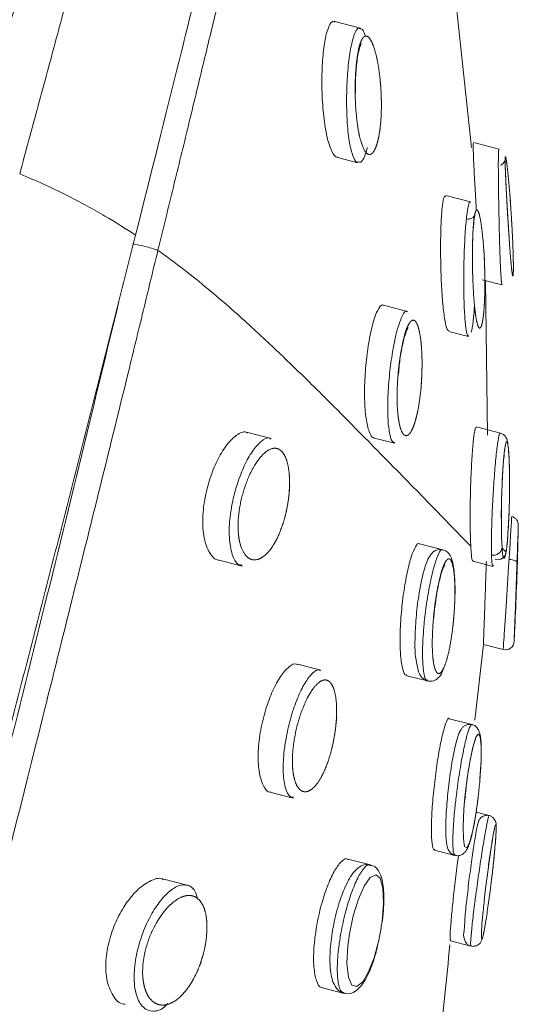
# Model space of a CAD drawing. Units: millimetres. Extents: x 35 to 1124, y 37 to 1469.
# Drawn here: x 920 to 932, y 1432 to 1455 of the extents above; entities that cross this region are included whole.
import ezdxf

# ---------------------------------------------------------------- set-up
doc = ezdxf.new("R2010")
doc.units = ezdxf.units.MM

msp = doc.modelspace()

# ---------------------------------------------------------------- linework, layer by layer
at = {"color": 7, "linetype": 'Continuous', "lineweight": 15}
for p, q in [((930.473, 1451.905), (930.027, 1456.064)), ((927.918, 1454.643), (927.331, 1454.793)), ((931.1, 1451.867), (930.524, 1452.014)), ((931.102, 1451.867), (931.1, 1451.867)), ((927.393, 1451.672), (927.859, 1451.553)), ((930.447, 1450.652), (929.881, 1450.797)), ((930.717, 1448.859), (931.165, 1448.745)), ((930.84, 1445.294), (930.794, 1448.84)), ((931.165, 1448.745), (931.166, 1448.745)), ((931.166, 1448.749), (931.169, 1448.758)), ((928.997, 1448.137), (928.451, 1448.277)), ((929.947, 1447.674), (930.401, 1447.559)), ((925.864, 1445.218), (925.332, 1445.354)), ((931.133, 1445.341), (930.584, 1445.481)), ((928.233, 1445.227), (928.705, 1445.106)), ((931.392, 1443.404), (931.393, 1443.406)), ((929.811, 1442.66), (929.277, 1442.797)), ((924.671, 1442.417), (925.197, 1442.283)), ((930.504, 1442.396), (930.961, 1442.279)), ((930.974, 1442.294), (930.966, 1442.298)), ((930.547, 1438.744), (930.742, 1440.486)), ((930.742, 1440.486), (931.195, 1440.37)), ((927.003, 1439.895), (926.479, 1440.029)), ((928.985, 1439.766), (929.457, 1439.645)), ((930.483, 1438.643), (929.957, 1438.777)), ((925.863, 1437.081), (926.373, 1436.95)), ((930.878, 1436.553), (930.575, 1436.63)), ((929.62, 1435.758), (930.089, 1435.638)), ((928.145, 1435.419), (927.628, 1435.551)), ((923.933, 1434.954), (923.399, 1435.09)), ((929.987, 1433.675), (930.455, 1433.555)), ((929.987, 1433.675), (929.987, 1433.675)), ((930.455, 1433.555), (930.455, 1433.555)), ((927.045, 1432.595), (927.542, 1432.468))]:
    msp.add_line(p, q, dxfattribs=at)
at = {"color": 8, "linetype": 'Continuous', "lineweight": 0, "flags": 128}
for points in [[(931.539, 1443.065), (931.539, 1443.045), (931.529, 1442.753), (931.516, 1442.364), (931.516, 1442.364), (931.516, 1442.364)], [(930.664, 1437.408), (930.688, 1437.821), (930.688, 1437.822), (930.689, 1438.151), (930.667, 1438.36), (930.627, 1438.43), (930.571, 1438.357), (930.506, 1438.148), (930.437, 1437.823), (930.372, 1437.416), (930.32, 1436.977), (930.295, 1436.694), (930.276, 1436.302), (930.282, 1436.007), (930.312, 1435.84), (930.36, 1435.814), (930.422, 1435.93), (930.491, 1436.177), (930.56, 1436.532), (930.62, 1436.959), (930.631, 1437.054), (930.631, 1437.054)], [(928.413, 1434.121), (928.446, 1434.532), (928.446, 1434.539), (928.431, 1434.886), (928.37, 1435.112), (928.269, 1435.193), (928.144, 1435.127), (928.007, 1434.931), (927.873, 1434.63), (927.754, 1434.252), (927.664, 1433.838), (927.626, 1433.562), (927.606, 1433.16), (927.641, 1432.844), (927.723, 1432.66), (927.838, 1432.625), (927.971, 1432.731), (928.106, 1432.96), (928.232, 1433.288), (928.338, 1433.687), (928.363, 1433.809), (928.363, 1433.809)]]:
    msp.add_lwpolyline(points, dxfattribs=at)
at = {"color": 7, "linetype": 'Continuous', "lineweight": 15, "flags": 128}
msp.add_lwpolyline([(931.16, 1442.958), (931.172, 1442.698), (931.172, 1442.698), (931.172, 1442.698)], dxfattribs=at)
at = {"color": 7, "linetype": 'Continuous', "lineweight": 15}
for centre, start, end in [((931.344, 1443.231), 358.1149, 74.4861), ((931.248, 1440.564), 254.5502, 357.7178)]:
    msp.add_arc(centre, 0.201, start, end, dxfattribs=at)
for points, knots in [([(886.978, 1223.777), (886.941, 1234.154), (886.904, 1244.531), (886.829, 1265.285), (886.793, 1275.662), (886.738, 1291.228), (886.719, 1296.417), (886.681, 1304.199), (886.666, 1306.794), (886.645, 1311.982), (886.638, 1314.575), (886.67, 1319.757), (886.709, 1322.345), (886.867, 1327.512), (886.984, 1330.091), (887.467, 1337.812), (887.961, 1342.938), (889.024, 1350.59), (889.432, 1353.134), (890.351, 1358.21), (890.861, 1360.742), (891.95, 1365.798), (892.527, 1368.322), (893.705, 1373.368), (894.306, 1375.889), (895.509, 1380.931), (896.112, 1383.452), (897.315, 1388.495), (897.915, 1391.016), (899.716, 1398.581), (900.921, 1403.622), (903.361, 1413.697), (904.59, 1418.732), (907.122, 1428.779), (908.424, 1433.792), (911.254, 1443.752), (912.787, 1448.698), (915.429, 1456.015), (916.367, 1458.437), (918.375, 1463.242), (919.446, 1465.625), (920.589, 1467.987)], [0, 0, 0, 0, 0.125, 0.125, 0.25, 0.25, 0.3125, 0.3125, 0.34375, 0.34375, 0.375, 0.375, 0.40625, 0.40625, 0.4375, 0.4375, 0.5, 0.5, 0.53125, 0.53125, 0.5625, 0.5625, 0.59375, 0.59375, 0.625, 0.625, 0.65625, 0.65625, 0.6875, 0.6875, 0.75, 0.75, 0.8125, 0.8125, 0.875, 0.875, 0.9375, 0.9375, 0.96875, 0.96875, 1, 1, 1, 1]), ([(922.752, 1449.89), (923.094, 1451.252), (923.607, 1453.292), (924.217, 1455.789), (924.617, 1457.469), (924.948, 1458.903), (925.274, 1460.361), (925.56, 1461.691), (925.895, 1463.216), (926.181, 1464.526), (926.474, 1465.829), (926.514, 1466.006), (926.537, 1466.109)], [0, 0, 0, 0, 0.086595, 0.129689, 0.174026, 0.216002, 0.259024, 0.332982, 0.408706, 0.582147, 0.756842, 1, 1, 1, 1]), ([(924.034, 1466.001), (923.981, 1465.8), (923.868, 1465.372), (923.65, 1464.55), (923.356, 1463.445), (922.958, 1461.951), (922.512, 1460.28), (922.08, 1458.671), (921.723, 1457.343), (921.337, 1455.912), (920.931, 1454.409), (920.514, 1452.866), (920.231, 1451.821), (920.088, 1451.297)], [0.7591258, 0.7591258, 0.7591258, 0.7591258, 0.7892351, 0.8193444, 0.8494536, 0.8795629, 0.9096722, 0.9247268, 0.9397815, 0.9548361, 0.9698907, 0.9849454, 1, 1, 1, 1]), ([(927.395, 1451.681), (927.389, 1451.68), (927.344, 1451.666), (927.259, 1451.8), (927.154, 1452.09), (927.075, 1452.542), (927.032, 1453.084), (927.029, 1453.646), (927.064, 1454.144), (927.128, 1454.526), (927.214, 1454.742), (927.285, 1454.824), (927.325, 1454.789), (927.329, 1454.785)], [0, 0, 0, 0, 0.014733, 0.119684, 0.230789, 0.346533, 0.463477, 0.577722, 0.686626, 0.789751, 0.888913, 0.987419, 1, 1, 1, 1]), ([(927.914, 1454.628), (927.936, 1454.625), (927.977, 1454.618), (928.014, 1454.513), (928.032, 1454.461)], [0, 0, 0, 0, 0.516402, 1, 1, 1, 1]), ([(928.401, 1452.784), (928.396, 1453.141), (928.385, 1453.315), (928.35, 1453.652), (928.326, 1453.806), (928.267, 1454.079), (928.234, 1454.195), (928.161, 1454.369), (928.122, 1454.428), (928.045, 1454.475), (928.007, 1454.463), (927.954, 1454.391), (927.937, 1454.357), (927.906, 1454.274), (927.892, 1454.225), (927.852, 1454.052), (927.831, 1453.909), (927.81, 1453.669), (927.805, 1453.587), (927.798, 1453.415), (927.796, 1453.326), (927.796, 1453.062), (927.803, 1452.883), (927.831, 1452.548), (927.851, 1452.392), (927.928, 1451.985), (928.004, 1451.798), (928.105, 1451.741), (928.126, 1451.738), (928.166, 1451.75), (928.187, 1451.765), (928.245, 1451.836), (928.282, 1451.921), (928.327, 1452.091), (928.34, 1452.156), (928.363, 1452.296), (928.373, 1452.371), (928.395, 1452.611), (928.401, 1452.784), (928.396, 1453.141)], [-0.0625, -0.0625, 0, 0, 0.0625, 0.0625, 0.125, 0.125, 0.1875, 0.1875, 0.25, 0.25, 0.3125, 0.3125, 0.34375, 0.34375, 0.375, 0.375, 0.4375, 0.4375, 0.46875, 0.46875, 0.5, 0.5, 0.5625, 0.5625, 0.625, 0.625, 0.75, 0.75, 0.78125, 0.78125, 0.8125, 0.8125, 0.875, 0.875, 0.90625, 0.90625, 0.9375, 0.9375, 1, 1, 1.0625, 1.0625]), ([(927.804, 1453.153), (927.804, 1453.162), (927.796, 1453.317), (927.811, 1453.617), (927.846, 1453.97), (927.891, 1454.187), (927.936, 1454.283), (927.933, 1454.28), (927.933, 1454.279)], [0, 0, 0, 0, 0.017693, 0.293794, 0.547382, 0.76747, 0.930462, 1, 1, 1, 1]), ([(928.075, 1451.899), (928.058, 1451.833), (928.014, 1451.665), (927.937, 1451.549), (927.884, 1451.564), (927.863, 1451.57)], [0, 0, 0, 0, 0.281673, 0.715544, 1, 1, 1, 1]), ([(930.582, 1450.452), (930.581, 1450.465), (930.568, 1450.661), (930.546, 1451.047), (930.52, 1451.527), (930.508, 1451.858), (930.508, 1452.017), (930.516, 1452.001), (930.519, 1451.996)], [0, 0, 0, 0, 0.0165282, 0.2482257, 0.4782839, 0.6997046, 0.9094576, 1, 1, 1, 1]), ([(931.34, 1449.737), (931.329, 1449.892), (931.308, 1450.214), (931.277, 1450.744), (931.254, 1451.201), (931.244, 1451.491), (931.242, 1451.615), (931.246, 1451.644), (931.242, 1451.62), (931.235, 1451.594), (931.215, 1451.556), (931.183, 1451.517), (931.151, 1451.502), (931.138, 1451.496)], [0, 0, 0, 0, 0.176871, 0.368975, 0.563083, 0.725816, 0.839628, 0.911069, 0.929555, 0.944188, 0.961347, 0.98444, 1, 1, 1, 1]), ([(931.4, 1450.071), (931.379, 1450.424), (931.367, 1450.599), (931.341, 1450.931), (931.328, 1451.087), (931.302, 1451.354), (931.289, 1451.467), (931.273, 1451.588), (931.268, 1451.62), (931.259, 1451.667), (931.256, 1451.682), (931.246, 1451.698), (931.243, 1451.671), (931.242, 1451.577), (931.243, 1451.537), (931.245, 1451.443), (931.247, 1451.387), (931.252, 1451.265), (931.255, 1451.198), (931.261, 1451.054), (931.265, 1450.976), (931.278, 1450.736), (931.288, 1450.561), (931.308, 1450.213), (931.319, 1450.036), (931.342, 1449.702), (931.353, 1449.547), (931.369, 1449.346), (931.374, 1449.285), (931.384, 1449.175), (931.389, 1449.127), (931.403, 1449.007), (931.411, 1448.959), (931.423, 1448.939), (931.428, 1448.966), (931.431, 1449.059), (931.432, 1449.099), (931.432, 1449.193), (931.431, 1449.247), (931.427, 1449.432), (931.423, 1449.578), (931.409, 1449.901), (931.4, 1450.071), (931.379, 1450.424)], [-0.0625, -0.0625, 0, 0, 0.0625, 0.0625, 0.125, 0.125, 0.1875, 0.1875, 0.21875, 0.21875, 0.25, 0.25, 0.3125, 0.3125, 0.34375, 0.34375, 0.375, 0.375, 0.40625, 0.40625, 0.4375, 0.4375, 0.5, 0.5, 0.5625, 0.5625, 0.625, 0.625, 0.65625, 0.65625, 0.6875, 0.6875, 0.75, 0.75, 0.8125, 0.8125, 0.84375, 0.84375, 0.875, 0.875, 0.9375, 0.9375, 1, 1, 1.0625, 1.0625]), ([(929.951, 1447.688), (929.937, 1447.695), (929.904, 1447.711), (929.855, 1447.929), (929.809, 1448.29), (929.776, 1448.774), (929.759, 1449.322), (929.759, 1449.863), (929.775, 1450.326), (929.806, 1450.644), (929.841, 1450.8), (929.867, 1450.784), (929.876, 1450.778)], [0, 0, 0, 0, 0.077396, 0.181141, 0.288825, 0.400354, 0.514149, 0.62765, 0.738251, 0.844458, 0.946696, 1, 1, 1, 1]), ([(930.503, 1448.874), (930.501, 1448.906), (930.491, 1449.099), (930.49, 1449.49), (930.5, 1449.928), (930.522, 1450.208), (930.543, 1450.332), (930.553, 1450.358), (930.545, 1450.337), (930.508, 1450.294), (930.444, 1450.261), (930.381, 1450.252), (930.355, 1450.263), (930.353, 1450.264)], [0, 0, 0, 0, 0.042725, 0.256765, 0.468963, 0.64093, 0.761871, 0.833574, 0.879828, 0.915124, 0.953977, 0.995623, 1, 1, 1, 1]), ([(930.778, 1448.842), (930.771, 1449.194), (930.763, 1449.369), (930.742, 1449.699), (930.728, 1449.854), (930.696, 1450.12), (930.678, 1450.233), (930.641, 1450.396), (930.621, 1450.448), (930.594, 1450.47), (930.585, 1450.469), (930.568, 1450.447), (930.56, 1450.428), (930.537, 1450.341), (930.524, 1450.249), (930.51, 1450.071), (930.505, 1450.005), (930.498, 1449.863), (930.496, 1449.786), (930.49, 1449.547), (930.489, 1449.373), (930.494, 1449.026), (930.5, 1448.849), (930.517, 1448.517), (930.528, 1448.364), (930.556, 1448.095), (930.572, 1447.984), (930.599, 1447.862), (930.608, 1447.829), (930.627, 1447.78), (930.637, 1447.764), (930.666, 1447.742), (930.685, 1447.763), (930.712, 1447.848), (930.72, 1447.886), (930.735, 1447.976), (930.742, 1448.028), (930.754, 1448.147), (930.759, 1448.214), (930.768, 1448.355), (930.771, 1448.431), (930.778, 1448.672), (930.778, 1448.842), (930.771, 1449.194)], [-0.0625, -0.0625, 0, 0, 0.0625, 0.0625, 0.125, 0.125, 0.1875, 0.1875, 0.25, 0.25, 0.28125, 0.28125, 0.3125, 0.3125, 0.375, 0.375, 0.40625, 0.40625, 0.4375, 0.4375, 0.5, 0.5, 0.5625, 0.5625, 0.625, 0.625, 0.6875, 0.6875, 0.71875, 0.71875, 0.75, 0.75, 0.8125, 0.8125, 0.84375, 0.84375, 0.875, 0.875, 0.90625, 0.90625, 0.9375, 0.9375, 1, 1, 1.0625, 1.0625]), ([(904.823, 1371.751), (904.941, 1372.914), (905.279, 1376.256), (906.199, 1381.804), (907.449, 1388.372), (909.354, 1397.13), (911.48, 1405.884), (913.698, 1414.638), (916.039, 1423.735), (918.248, 1432.272), (920.286, 1440.193), (921.524, 1445.012), (922.344, 1448.269), (922.752, 1449.89)], [0, 0, 0, 0, 0.044945, 0.129235, 0.213539, 0.297767, 0.466248, 0.550483, 0.634724, 0.816381, 0.8778, 0.939168, 1, 1, 1, 1]), ([(931.174, 1448.752), (931.174, 1448.752), (931.173, 1448.737), (931.171, 1448.75), (931.169, 1448.761)], [0, 0, 0, 0, 0.036586, 1, 1, 1, 1]), ([(928.236, 1445.239), (928.229, 1445.237), (928.184, 1445.223), (928.113, 1445.362), (928.039, 1445.657), (928.006, 1446.104), (928.016, 1446.625), (928.065, 1447.158), (928.143, 1447.632), (928.239, 1448.004), (928.34, 1448.222), (928.414, 1448.308), (928.446, 1448.273), (928.449, 1448.27)], [0, 0, 0, 0, 0.019555, 0.127271, 0.238941, 0.352548, 0.465198, 0.574729, 0.680672, 0.78396, 0.88626, 0.989421, 1, 1, 1, 1]), ([(930.539, 1448.261), (930.533, 1448.171), (930.516, 1447.938), (930.485, 1447.729), (930.464, 1447.673), (930.458, 1447.66)], [0, 0, 0, 0, 0.321984, 0.836817, 1, 1, 1, 1]), ([(929.306, 1446.324), (929.33, 1446.675), (929.335, 1446.85), (929.33, 1447.177), (929.321, 1447.33), (929.29, 1447.591), (929.269, 1447.701), (929.218, 1447.861), (929.187, 1447.912), (929.121, 1447.945), (929.086, 1447.928), (929.013, 1447.825), (928.977, 1447.739), (928.925, 1447.568), (928.909, 1447.505), (928.878, 1447.368), (928.863, 1447.293), (928.822, 1447.058), (928.8, 1446.886), (928.769, 1446.54), (928.761, 1446.364), (928.759, 1446.035), (928.766, 1445.885), (928.795, 1445.622), (928.816, 1445.514), (928.857, 1445.394), (928.872, 1445.362), (928.904, 1445.312), (928.922, 1445.295), (928.976, 1445.27), (929.016, 1445.287), (929.094, 1445.389), (929.133, 1445.474), (929.186, 1445.643), (929.203, 1445.708), (929.234, 1445.845), (929.249, 1445.919), (929.287, 1446.156), (929.306, 1446.324), (929.33, 1446.675)], [-0.0625, -0.0625, 0, 0, 0.0625, 0.0625, 0.125, 0.125, 0.1875, 0.1875, 0.25, 0.25, 0.3125, 0.3125, 0.375, 0.375, 0.40625, 0.40625, 0.4375, 0.4375, 0.5, 0.5, 0.5625, 0.5625, 0.625, 0.625, 0.6875, 0.6875, 0.71875, 0.71875, 0.75, 0.75, 0.8125, 0.8125, 0.875, 0.875, 0.90625, 0.90625, 0.9375, 0.9375, 1, 1, 1.0625, 1.0625]), ([(928.788, 1446.662), (928.799, 1446.786), (928.823, 1447.064), (928.893, 1447.425), (928.96, 1447.664), (929.015, 1447.77), (929.016, 1447.77), (929.016, 1447.77)], [0, 0, 0, 0, 0.2281753, 0.5122699, 0.7448538, 0.9184557, 1, 1, 1, 1]), ([(924.673, 1442.423), (924.667, 1442.423), (924.581, 1442.414), (924.447, 1442.571), (924.313, 1442.898), (924.28, 1443.37), (924.339, 1443.875), (924.469, 1444.352), (924.645, 1444.766), (924.855, 1445.101), (925.077, 1445.31), (925.244, 1445.394), (925.316, 1445.347), (925.328, 1445.339)], [0, 0, 0, 0, 0.008671, 0.128764, 0.250522, 0.365798, 0.470389, 0.567117, 0.662032, 0.760311, 0.86501, 0.976814, 1, 1, 1, 1]), ([(930.454, 1442.742), (930.453, 1442.757), (930.448, 1442.835), (930.44, 1443.056), (930.436, 1443.463), (930.444, 1443.999), (930.464, 1444.529), (930.493, 1444.989), (930.526, 1445.313), (930.556, 1445.479), (930.573, 1445.466), (930.579, 1445.461)], [0, 0, 0, 0, 0.019099, 0.09581, 0.236866, 0.37823, 0.519825, 0.659324, 0.795255, 0.927724, 1, 1, 1, 1]), ([(931.317, 1444.997), (931.31, 1445.049), (931.3, 1445.132), (931.282, 1445.207), (931.235, 1445.281), (931.183, 1445.326), (931.145, 1445.334), (931.132, 1445.337)], [0, 0, 0, 0, 0.440413, 0.700736, 0.834361, 0.944147, 1, 1, 1, 1]), ([(931.264, 1442.608), (931.264, 1442.608), (931.267, 1442.632), (931.283, 1442.732), (931.298, 1442.879), (931.313, 1443.155), (931.331, 1443.418), (931.343, 1443.872), (931.345, 1444.324), (931.336, 1444.713), (931.319, 1444.996), (931.294, 1445.147), (931.265, 1445.155), (931.235, 1445.016), (931.205, 1444.737), (931.179, 1444.343), (931.161, 1443.89), (931.153, 1443.543), (931.155, 1443.385), (931.155, 1443.365)], [0, 0, 0, 0, 0.00001, 0.024811, 0.098621, 0.109726, 0.174421, 0.251181, 0.32742, 0.401955, 0.474417, 0.545958, 0.61587, 0.687321, 0.760616, 0.835874, 0.912331, 0.988722, 1, 1, 1, 1]), ([(926.182, 1443.395), (926.257, 1443.747), (926.279, 1443.925), (926.293, 1444.253), (926.286, 1444.406), (926.244, 1444.661), (926.21, 1444.767), (926.121, 1444.92), (926.065, 1444.968), (925.878, 1445.02), (925.722, 1444.929), (925.531, 1444.671), (925.494, 1444.613), (925.422, 1444.485), (925.386, 1444.414), (925.288, 1444.19), (925.23, 1444.02), (925.146, 1443.675), (925.119, 1443.495), (925.105, 1443.249), (925.105, 1443.171), (925.113, 1443.023), (925.121, 1442.952), (925.18, 1442.635), (925.287, 1442.473), (925.554, 1442.398), (925.716, 1442.484), (925.938, 1442.791), (926.009, 1442.922), (926.132, 1443.226), (926.182, 1443.395), (926.257, 1443.747)], [-0.0625, -0.0625, 0, 0, 0.0625, 0.0625, 0.125, 0.125, 0.1875, 0.1875, 0.25, 0.25, 0.375, 0.375, 0.40625, 0.40625, 0.4375, 0.4375, 0.5, 0.5, 0.5625, 0.5625, 0.59375, 0.59375, 0.625, 0.625, 0.75, 0.75, 0.875, 0.875, 0.9375, 0.9375, 1, 1, 1.0625, 1.0625]), ([(931.169, 1442.796), (931.166, 1442.848), (931.157, 1442.996), (931.153, 1443.368), (931.16, 1443.86), (931.18, 1444.359), (931.207, 1444.762), (931.227, 1444.912), (931.235, 1444.977)], [0, 0, 0, 0, 0.096847, 0.27595, 0.467013, 0.660821, 0.851068, 1, 1, 1, 1]), ([(931.235, 1444.977), (931.235, 1444.98), (931.24, 1445.023), (931.249, 1445.051), (931.248, 1445.05), (931.248, 1445.049)], [0, 0, 0, 0, 0.041487, 0.702929, 1, 1, 1, 1]), ([(931.307, 1443.056), (931.314, 1443.153), (931.331, 1443.395), (931.344, 1443.874), (931.346, 1444.387), (931.335, 1444.774), (931.322, 1444.937), (931.317, 1444.997)], [0, 0, 0, 0, 0.154597, 0.38547, 0.620084, 0.858736, 1, 1, 1, 1]), ([(931.342, 1444.402), (931.342, 1444.417), (931.343, 1444.479), (931.34, 1444.525), (931.338, 1444.56)], [0, 0, 0, 0, 0.2345731, 1, 1, 1, 1]), ([(931.261, 1442.582), (931.274, 1442.67), (931.292, 1442.792), (931.304, 1442.998), (931.307, 1443.056)], [0, 0, 0, 0, 0.717419, 1, 1, 1, 1]), ([(931.523, 1442.358), (931.527, 1442.504), (931.535, 1442.798), (931.542, 1443.091), (931.545, 1443.239)], [0, 0, 0, 0, 0.498097, 1, 1, 1, 1]), ([(931.539, 1443.065), (931.54, 1443.072), (931.543, 1443.176), (931.544, 1443.214), (931.545, 1443.222), (931.545, 1443.224)], [0, 0, 0, 0, 0.053281, 0.788548, 1, 1, 1, 1]), ([(931.544, 1443.208), (931.544, 1443.212), (931.544, 1443.221), (931.541, 1443.124), (931.539, 1443.065)], [0, 0, 0, 0, 0.387334, 1, 1, 1, 1]), ([(928.989, 1439.78), (928.982, 1439.777), (928.942, 1439.763), (928.886, 1439.904), (928.835, 1440.199), (928.822, 1440.64), (928.848, 1441.154), (928.907, 1441.68), (928.99, 1442.152), (929.086, 1442.525), (929.181, 1442.742), (929.247, 1442.828), (929.274, 1442.794), (929.275, 1442.792)], [0, 0, 0, 0, 0.024099, 0.131581, 0.241988, 0.353908, 0.465227, 0.574287, 0.680617, 0.784901, 0.888448, 0.992708, 1, 1, 1, 1]), ([(930.085, 1441.434), (930.089, 1441.541), (930.097, 1441.819), (930.072, 1442.212), (930.028, 1442.446), (929.936, 1442.598), (929.819, 1442.671), (929.689, 1442.67), (929.592, 1442.617), (929.513, 1442.531), (929.433, 1442.376), (929.341, 1442.074), (929.252, 1441.607), (929.19, 1441.088), (929.169, 1440.584), (929.168, 1440.248), (929.196, 1440.134), (929.199, 1440.12)], [0, 0, 0, 0, 0.062756, 0.163201, 0.273167, 0.31615, 0.348604, 0.379313, 0.407623, 0.439962, 0.500038, 0.601413, 0.693256, 0.789289, 0.886142, 0.986033, 1, 1, 1, 1]), ([(930.509, 1442.413), (930.504, 1442.409), (930.488, 1442.394), (930.468, 1442.514), (930.457, 1442.673), (930.452, 1442.738)], [0, 0, 0, 0, 0.170859, 0.663341, 1, 1, 1, 1]), ([(931.015, 1442.438), (931.074, 1442.424), (931.138, 1442.435), (931.231, 1442.499), (931.26, 1442.551), (931.26, 1442.604)], [0, 0, 0, 0, 0.5, 0.5, 1, 1, 1, 1]), ([(930.04, 1440.87), (930.073, 1441.218), (930.083, 1441.392), (930.09, 1441.716), (930.088, 1441.867), (930.071, 1442.124), (930.056, 1442.232), (930.018, 1442.386), (929.994, 1442.434), (929.952, 1442.455), (929.937, 1442.453), (929.906, 1442.433), (929.89, 1442.414), (929.841, 1442.333), (929.807, 1442.246), (929.757, 1442.075), (929.741, 1442.012), (929.709, 1441.875), (929.694, 1441.799), (929.652, 1441.567), (929.627, 1441.395), (929.59, 1441.052), (929.578, 1440.877), (929.566, 1440.55), (929.567, 1440.401), (929.584, 1440.143), (929.599, 1440.036), (929.64, 1439.882), (929.667, 1439.834), (929.727, 1439.806), (929.761, 1439.826), (929.83, 1439.932), (929.866, 1440.019), (929.933, 1440.247), (929.964, 1440.386), (930.018, 1440.701), (930.04, 1440.87), (930.073, 1441.218)], [-0.0625, -0.0625, 0, 0, 0.0625, 0.0625, 0.125, 0.125, 0.1875, 0.1875, 0.25, 0.25, 0.28125, 0.28125, 0.3125, 0.3125, 0.375, 0.375, 0.40625, 0.40625, 0.4375, 0.4375, 0.5, 0.5, 0.5625, 0.5625, 0.625, 0.625, 0.6875, 0.6875, 0.75, 0.75, 0.8125, 0.8125, 0.875, 0.875, 0.9375, 0.9375, 1, 1, 1.0625, 1.0625]), ([(930.742, 1440.486), (930.742, 1440.502), (930.744, 1440.535), (930.754, 1440.791), (930.768, 1441.17), (930.786, 1441.65), (930.8, 1442.075), (930.808, 1442.316), (930.811, 1442.387)], [0, 0, 0, 0, 0.181003, 0.361945, 0.544638, 0.731163, 0.921538, 1, 1, 1, 1]), ([(931.447, 1440.534), (931.463, 1440.841), (931.493, 1441.454), (931.513, 1442.068), (931.523, 1442.375)], [0, 0, 0, 0, 0.500002, 1, 1, 1, 1]), ([(929.6, 1441.063), (929.61, 1441.17), (929.632, 1441.434), (929.697, 1441.813), (929.773, 1442.118), (929.824, 1442.265), (929.86, 1442.312), (929.852, 1442.305), (929.851, 1442.304)], [0, 0, 0, 0, 0.182432, 0.449617, 0.680148, 0.869251, 0.988243, 1, 1, 1, 1]), ([(929.199, 1440.12), (929.215, 1440.016), (929.239, 1439.855), (929.329, 1439.707), (929.465, 1439.63), (929.603, 1439.64), (929.704, 1439.707), (929.767, 1439.779), (929.796, 1439.852), (929.81, 1439.887)], [0, 0, 0, 0, 0.296637, 0.45803, 0.567921, 0.673594, 0.77196, 0.892498, 1, 1, 1, 1]), ([(925.866, 1437.09), (925.857, 1437.089), (925.783, 1437.079), (925.676, 1437.232), (925.575, 1437.549), (925.557, 1438.008), (925.616, 1438.513), (925.735, 1439.001), (925.896, 1439.429), (926.082, 1439.773), (926.273, 1439.983), (926.412, 1440.066), (926.468, 1440.023), (926.476, 1440.017)], [0, 0, 0, 0, 0.0148065, 0.1308585, 0.2485051, 0.3622603, 0.4688103, 0.5693076, 0.6676723, 0.7678625, 0.8724452, 0.9822069, 1, 1, 1, 1]), ([(927.263, 1438.089), (927.333, 1438.438), (927.355, 1438.614), (927.375, 1438.938), (927.372, 1439.09), (927.343, 1439.343), (927.316, 1439.449), (927.245, 1439.6), (927.199, 1439.647), (927.041, 1439.694), (926.906, 1439.596), (926.74, 1439.331), (926.707, 1439.272), (926.644, 1439.142), (926.613, 1439.07), (926.526, 1438.845), (926.475, 1438.675), (926.399, 1438.333), (926.372, 1438.156), (926.355, 1437.912), (926.353, 1437.835), (926.356, 1437.688), (926.361, 1437.617), (926.386, 1437.427), (926.416, 1437.322), (926.495, 1437.171), (926.545, 1437.123), (926.657, 1437.089), (926.72, 1437.104), (926.85, 1437.195), (926.917, 1437.272), (927.047, 1437.483), (927.109, 1437.616), (927.218, 1437.922), (927.263, 1438.089), (927.333, 1438.438)], [-0.0625, -0.0625, 0, 0, 0.0625, 0.0625, 0.125, 0.125, 0.1875, 0.1875, 0.25, 0.25, 0.375, 0.375, 0.40625, 0.40625, 0.4375, 0.4375, 0.5, 0.5, 0.5625, 0.5625, 0.59375, 0.59375, 0.625, 0.625, 0.6875, 0.6875, 0.75, 0.75, 0.8125, 0.8125, 0.875, 0.875, 0.9375, 0.9375, 1, 1, 1.0625, 1.0625]), ([(929.624, 1435.774), (929.618, 1435.771), (929.59, 1435.756), (929.561, 1435.898), (929.543, 1436.192), (929.557, 1436.625), (929.598, 1437.131), (929.662, 1437.653), (929.739, 1438.126), (929.82, 1438.503), (929.894, 1438.721), (929.941, 1438.809), (929.957, 1438.777), (929.957, 1438.776)], [0, 0, 0, 0, 0.030782, 0.13746, 0.24588, 0.355575, 0.465518, 0.574624, 0.682221, 0.788302, 0.893434, 0.99853, 1, 1, 1, 1]), ([(930.481, 1438.64), (930.456, 1438.645), (930.401, 1438.656), (930.322, 1438.627), (930.264, 1438.581), (930.217, 1438.519), (930.16, 1438.399), (930.091, 1438.151), (930.007, 1437.704), (929.938, 1437.199), (929.89, 1436.683), (929.871, 1436.228), (929.888, 1435.942), (929.915, 1435.802), (929.979, 1435.695), (930.073, 1435.634), (930.177, 1435.626), (930.262, 1435.659), (930.322, 1435.711), (930.373, 1435.785), (930.431, 1435.921), (930.505, 1436.208), (930.579, 1436.614), (930.611, 1436.894), (930.624, 1437.009)], [0, 0, 0, 0, 0.013864, 0.030144, 0.045306, 0.06399, 0.098605, 0.184793, 0.259773, 0.33781, 0.415847, 0.494738, 0.577389, 0.626518, 0.651416, 0.671038, 0.689568, 0.706813, 0.723559, 0.745025, 0.79058, 0.872712, 0.947302, 1, 1, 1, 1]), ([(930.666, 1437.413), (930.673, 1437.518), (930.692, 1437.79), (930.696, 1438.169), (930.678, 1438.386), (930.64, 1438.513), (930.587, 1438.587), (930.527, 1438.636), (930.488, 1438.639), (930.481, 1438.64)], [0, 0, 0, 0, 0.177144, 0.45521, 0.750857, 0.855374, 0.924914, 0.98759, 1, 1, 1, 1]), ([(930.315, 1436.904), (930.33, 1437.048), (930.361, 1437.352), (930.429, 1437.794), (930.5, 1438.122), (930.543, 1438.272), (930.569, 1438.319), (930.564, 1438.312), (930.563, 1438.311)], [0, 0, 0, 0, 0.2238737, 0.4731469, 0.715988, 0.8928296, 0.9909924, 1, 1, 1, 1]), ([(931.008, 1435.827), (931.014, 1435.896), (931.034, 1436.106), (931.035, 1436.283), (931.042, 1436.354), (931.013, 1436.446), (930.975, 1436.5), (930.919, 1436.542), (930.845, 1436.563), (930.772, 1436.556), (930.715, 1436.528), (930.676, 1436.495), (930.652, 1436.462), (930.636, 1436.432), (930.62, 1436.389), (930.597, 1436.302), (930.554, 1436.078), (930.491, 1435.666), (930.426, 1435.179), (930.366, 1434.669), (930.316, 1434.222), (930.306, 1433.861), (930.268, 1433.799), (930.331, 1433.644), (930.373, 1433.595), (930.419, 1433.563), (930.45, 1433.559), (930.457, 1433.558)], [0, 0, 0, 0, 0.043462, 0.132506, 0.183625, 0.197455, 0.208639, 0.221398, 0.234892, 0.248685, 0.259646, 0.269284, 0.278211, 0.287837, 0.302767, 0.342653, 0.433149, 0.516035, 0.602765, 0.68994, 0.777226, 0.86537, 0.959754, 0.970983, 0.983008, 0.996251, 1, 1, 1, 1]), ([(930.821, 1435.092), (930.823, 1435.107), (930.844, 1435.284), (930.89, 1435.621), (930.948, 1436), (930.984, 1436.196), (931.004, 1436.269), (931.003, 1436.267), (931.003, 1436.267)], [0, 0, 0, 0, 0.025788, 0.309555, 0.591545, 0.831814, 0.959423, 1, 1, 1, 1]), ([(930.919, 1434.992), (930.933, 1435.102), (930.963, 1435.359), (930.995, 1435.658), (931.006, 1435.796), (931.008, 1435.827)], [0, 0, 0, 0, 0.367082, 0.856073, 1, 1, 1, 1]), ([(930.958, 1435.324), (930.97, 1435.43), (930.991, 1435.619), (931.003, 1435.764), (931.008, 1435.827)], [0, 0, 0, 0, 0.56583, 1, 1, 1, 1]), ([(927.049, 1432.608), (927.039, 1432.606), (926.979, 1432.595), (926.901, 1432.744), (926.838, 1433.053), (926.839, 1433.5), (926.901, 1434.002), (927.012, 1434.5), (927.155, 1434.941), (927.315, 1435.293), (927.473, 1435.503), (927.582, 1435.586), (927.622, 1435.547), (927.626, 1435.544)], [0, 0, 0, 0, 0.021868, 0.134238, 0.247984, 0.359902, 0.467724, 0.571534, 0.673362, 0.775738, 0.880593, 0.98876, 1, 1, 1, 1]), ([(929.992, 1433.693), (929.989, 1433.688), (929.976, 1433.671), (929.977, 1433.813), (929.996, 1434.104), (930.036, 1434.53), (930.092, 1435.024), (930.14, 1435.416), (930.167, 1435.603), (930.171, 1435.634)], [0, 0, 0, 0, 0.060835, 0.238884, 0.41813, 0.598894, 0.780881, 0.963299, 1, 1, 1, 1]), ([(928.142, 1435.409), (928.109, 1435.418), (928.023, 1435.441), (927.884, 1435.376), (927.734, 1435.235), (927.575, 1434.958), (927.406, 1434.502), (927.281, 1433.986), (927.214, 1433.469), (927.215, 1433.008), (927.277, 1432.708), (927.415, 1432.505), (927.623, 1432.438), (927.802, 1432.503), (927.959, 1432.65), (928.114, 1432.923), (928.262, 1433.323), (928.322, 1433.609), (928.346, 1433.726)], [0, 0, 0, 0, 0.02343, 0.06091, 0.10735, 0.194169, 0.270854, 0.351, 0.428769, 0.507865, 0.595988, 0.651312, 0.69644, 0.738546, 0.785118, 0.86923, 0.946308, 1, 1, 1, 1]), ([(928.421, 1434.131), (928.432, 1434.237), (928.462, 1434.512), (928.455, 1434.918), (928.395, 1435.197), (928.268, 1435.392), (928.164, 1435.406), (928.142, 1435.409)], [0, 0, 0, 0, 0.1715482, 0.445316, 0.7512632, 0.9496704, 1, 1, 1, 1]), ([(922.512, 1432.221), (922.5, 1432.221), (922.387, 1432.217), (922.222, 1432.397), (922.072, 1432.76), (922.055, 1433.246), (922.147, 1433.73), (922.313, 1434.169), (922.532, 1434.55), (922.796, 1434.866), (923.083, 1435.063), (923.298, 1435.14), (923.384, 1435.084), (923.396, 1435.077)], [0, 0, 0, 0, 0.014365, 0.141647, 0.26668, 0.378561, 0.475247, 0.564294, 0.65472, 0.752943, 0.862268, 0.982049, 1, 1, 1, 1]), ([(930.932, 1435.104), (930.937, 1435.14), (930.946, 1435.215), (930.954, 1435.287), (930.958, 1435.324)], [0, 0, 0, 0, 0.487833, 1, 1, 1, 1]), ([(923.492, 1432.236), (923.464, 1432.207), (923.349, 1432.088), (923.146, 1432.035), (922.915, 1432.114), (922.754, 1432.401), (922.7, 1432.836), (922.746, 1433.255), (922.84, 1433.647), (922.973, 1434.02), (923.181, 1434.413), (923.422, 1434.729), (923.681, 1434.939), (923.927, 1434.984), (924.108, 1434.882), (924.16, 1434.691), (924.179, 1434.621)], [0, 0, 0, 0, 0.026195, 0.108295, 0.197182, 0.288518, 0.374869, 0.451079, 0.485522, 0.554311, 0.622523, 0.694077, 0.773007, 0.858956, 0.94867, 1, 1, 1, 1]), ([(930.784, 1434.052), (930.787, 1434.066), (930.805, 1434.162), (930.848, 1434.451), (930.892, 1434.769), (930.915, 1434.955), (930.919, 1434.992)], [0, 0, 0, 0, 0.070421, 0.481169, 0.894801, 1, 1, 1, 1]), ([(924.239, 1433.136), (924.341, 1433.488), (924.373, 1433.666), (924.392, 1433.916), (924.393, 1433.996), (924.386, 1434.143), (924.378, 1434.212), (924.341, 1434.404), (924.3, 1434.504), (924.188, 1434.652), (924.121, 1434.695), (923.965, 1434.727), (923.879, 1434.713), (923.696, 1434.628), (923.601, 1434.558), (923.411, 1434.362), (923.317, 1434.237), (923.149, 1433.947), (923.075, 1433.78), (922.965, 1433.434), (922.929, 1433.253), (922.912, 1433.007), (922.911, 1432.927), (922.922, 1432.779), (922.932, 1432.711), (922.961, 1432.585), (922.981, 1432.527), (923.027, 1432.426), (923.054, 1432.383), (923.144, 1432.272), (923.218, 1432.225), (923.458, 1432.171), (923.651, 1432.251), (923.926, 1432.546), (924.014, 1432.672), (924.171, 1432.968), (924.239, 1433.136), (924.341, 1433.488)], [-0.0625, -0.0625, 0, 0, 0.0625, 0.0625, 0.09375, 0.09375, 0.125, 0.125, 0.1875, 0.1875, 0.25, 0.25, 0.3125, 0.3125, 0.375, 0.375, 0.4375, 0.4375, 0.5, 0.5, 0.5625, 0.5625, 0.59375, 0.59375, 0.625, 0.625, 0.65625, 0.65625, 0.6875, 0.6875, 0.75, 0.75, 0.875, 0.875, 0.9375, 0.9375, 1, 1, 1.0625, 1.0625]), ([(930.457, 1433.558), (930.476, 1433.553), (930.517, 1433.543), (930.58, 1433.559), (930.632, 1433.588), (930.667, 1433.623), (930.689, 1433.655), (930.704, 1433.689), (930.728, 1433.758), (930.75, 1433.847), (930.776, 1434.008), (930.784, 1434.052)], [0, 0, 0, 0, 0.050428, 0.11615, 0.170441, 0.21934, 0.266495, 0.323631, 0.426303, 0.841991, 1, 1, 1, 1]), ([(929.49, 1430.042), (929.568, 1430.452), (929.792, 1431.624), (929.9, 1432.812), (929.969, 1433.585)], [0, 0, 0, 0, 0.350106, 1, 1, 1, 1])]:
    msp.add_open_spline(points, degree=3, knots=knots, dxfattribs=at)
at = {"color": 8, "linetype": 'Continuous', "lineweight": 0}
for points, knots in [([(916.262, 1441.092), (916.325, 1441.341), (916.387, 1441.582), (916.493, 1441.994), (916.538, 1442.171), (916.585, 1442.352), (916.594, 1442.386), (916.604, 1442.426), (916.606, 1442.434), (916.61, 1442.45), (916.614, 1442.464), (916.624, 1442.501), (916.63, 1442.527), (916.662, 1442.652), (916.688, 1442.75), (916.762, 1443.037), (916.809, 1443.219), (916.866, 1443.436), (916.877, 1443.479), (916.899, 1443.563), (916.912, 1443.614), (916.951, 1443.764), (916.977, 1443.863), (917.053, 1444.157), (917.103, 1444.349), (917.251, 1444.915), (917.346, 1445.277), (917.448, 1445.666), (917.459, 1445.709), (917.482, 1445.794), (917.495, 1445.845), (917.533, 1445.991), (917.559, 1446.087), (917.635, 1446.376), (917.685, 1446.566), (917.834, 1447.131), (917.931, 1447.5), (918.05, 1447.951), (918.075, 1448.043), (918.126, 1448.237), (918.152, 1448.334), (918.228, 1448.623), (918.279, 1448.814), (918.43, 1449.383), (918.529, 1449.756), (918.639, 1450.168), (918.651, 1450.214), (918.676, 1450.305), (918.69, 1450.36), (918.731, 1450.511), (918.757, 1450.611), (918.837, 1450.91), (918.89, 1451.107), (919.046, 1451.692), (919.149, 1452.074), (919.45, 1453.197), (919.644, 1453.914), (919.876, 1454.771), (919.93, 1454.969), (920.032, 1455.344), (920.082, 1455.528), (920.231, 1456.074), (920.327, 1456.427), (920.608, 1457.452), (920.783, 1458.092), (921.108, 1459.278), (921.263, 1459.846), (921.551, 1460.911), (921.686, 1461.411), (921.828, 1461.94), (921.841, 1461.989), (921.868, 1462.092), (921.882, 1462.143), (921.922, 1462.295), (921.949, 1462.394), (922.027, 1462.69), (922.078, 1462.881), (922.225, 1463.439), (922.317, 1463.788), (922.412, 1464.156), (922.421, 1464.19), (922.44, 1464.261), (922.449, 1464.297), (922.477, 1464.403), (922.495, 1464.472), (922.548, 1464.678), (922.582, 1464.81), (922.624, 1464.971), (922.631, 1464.999), (922.646, 1465.057), (922.654, 1465.086), (922.676, 1465.172), (922.691, 1465.229), (922.734, 1465.398), (922.762, 1465.507), (922.793, 1465.627), (922.796, 1465.638), (922.802, 1465.662), (922.805, 1465.674), (922.814, 1465.709), (922.82, 1465.733), (922.838, 1465.803), (922.85, 1465.85), (922.886, 1465.989), (922.909, 1466.081), (922.934, 1466.177), (922.935, 1466.181), (922.937, 1466.191), (922.938, 1466.195), (922.942, 1466.21), (922.944, 1466.219), (922.952, 1466.248), (922.956, 1466.267), (922.971, 1466.325), (922.981, 1466.364), (923.012, 1466.484), (923.033, 1466.566), (923.054, 1466.65)], [-0.005345, -0.005345, -0.005345, -0.005345, 0.010366, 0.010366, 0.026076, 0.026076, 0.030004, 0.030004, 0.030986, 0.030986, 0.031968, 0.031968, 0.033931, 0.033931, 0.041787, 0.041787, 0.057497, 0.057497, 0.061425, 0.061425, 0.065352, 0.065352, 0.073207, 0.073207, 0.088918, 0.088918, 0.120339, 0.120339, 0.124266, 0.124266, 0.128194, 0.128194, 0.136049, 0.136049, 0.15176, 0.15176, 0.183181, 0.183181, 0.191036, 0.191036, 0.198891, 0.198891, 0.214601, 0.214601, 0.246022, 0.246022, 0.24995, 0.24995, 0.253877, 0.253877, 0.261733, 0.261733, 0.277443, 0.277443, 0.308864, 0.308864, 0.371706, 0.371706, 0.387416, 0.387416, 0.403127, 0.403127, 0.434548, 0.434548, 0.497389, 0.497389, 0.560231, 0.560231, 0.623073, 0.623073, 0.630928, 0.630928, 0.638783, 0.638783, 0.654494, 0.654494, 0.685915, 0.685915, 0.748756, 0.748756, 0.756612, 0.756612, 0.764467, 0.764467, 0.780177, 0.780177, 0.811598, 0.811598, 0.819453, 0.819453, 0.827309, 0.827309, 0.843019, 0.843019, 0.87444, 0.87444, 0.878367, 0.878367, 0.882295, 0.882295, 0.89015, 0.89015, 0.905861, 0.905861, 0.937282, 0.937282, 0.939245, 0.939245, 0.941209, 0.941209, 0.945137, 0.945137, 0.952992, 0.952992, 0.968702, 0.968702, 1.000123, 1.000123, 1.000123, 1.000123]), ([(927.054, 1465.224), (927.054, 1465.224), (927.043, 1465.176), (926.997, 1464.985), (926.962, 1464.842), (926.823, 1464.267), (926.686, 1463.692), (926.447, 1462.704), (926.396, 1462.494), (926.286, 1462.037), (926.226, 1461.79), (926.088, 1461.223), (926.01, 1460.904), (925.873, 1460.336), (925.824, 1460.132), (925.718, 1459.688), (925.66, 1459.447), (925.474, 1458.669), (925.331, 1458.08), (925.083, 1457.048), (924.994, 1456.678), (924.808, 1455.907), (924.711, 1455.504), (924.51, 1454.667), (924.406, 1454.232), (924.189, 1453.334), (924.078, 1452.871), (923.851, 1451.939), (923.735, 1451.468), (923.503, 1450.513), (923.387, 1450.029), (923.266, 1449.539)], [0, 0, 0, 0, 0.125, 0.125, 0.25, 0.25, 0.5, 0.5, 0.5625, 0.5625, 0.625, 0.625, 0.6875, 0.6875, 0.71875, 0.71875, 0.75, 0.75, 0.8125, 0.8125, 0.84375, 0.84375, 0.875, 0.875, 0.90625, 0.90625, 0.9375, 0.9375, 0.96875, 0.96875, 1, 1, 1, 1]), ([(927.863, 1451.57), (927.852, 1451.568), (927.805, 1451.562), (927.73, 1451.721), (927.654, 1452.042), (927.611, 1452.462), (927.596, 1452.93), (927.606, 1453.414), (927.647, 1453.91), (927.714, 1454.312), (927.795, 1454.56), (927.865, 1454.665), (927.905, 1454.635), (927.914, 1454.628)], [0, 0, 0, 0, 0.036317, 0.142112, 0.253551, 0.369007, 0.44852, 0.55634, 0.664806, 0.769359, 0.869671, 0.968601, 1, 1, 1, 1]), ([(931.169, 1448.761), (931.166, 1448.763), (931.158, 1448.766), (931.144, 1448.957), (931.129, 1449.289), (931.116, 1449.684), (931.105, 1450.133), (931.095, 1450.616), (931.087, 1451.139), (931.085, 1451.553), (931.088, 1451.821), (931.096, 1451.852), (931.1, 1451.867)], [0, 0, 0, 0, 0.069843, 0.170636, 0.273794, 0.380989, 0.44874, 0.562927, 0.677393, 0.790112, 0.898002, 1, 1, 1, 1]), ([(920.088, 1451.297), (920.469, 1451.139), (921.176, 1450.814), (922.04, 1450.338), (922.533, 1450.033), (922.752, 1449.89)], [0.95628549, 0.95628549, 0.95628549, 0.95628549, 0.97134013, 0.98639476, 1, 1, 1, 1]), ([(930.406, 1447.577), (930.397, 1447.577), (930.372, 1447.576), (930.337, 1447.753), (930.307, 1448.081), (930.292, 1448.486), (930.289, 1448.941), (930.298, 1449.422), (930.321, 1449.928), (930.355, 1450.337), (930.396, 1450.58), (930.428, 1450.677), (930.444, 1450.648), (930.445, 1450.645)], [0, 0, 0, 0, 0.057379, 0.1605209, 0.2671108, 0.3774593, 0.4503181, 0.5614654, 0.6730315, 0.7820152, 0.8868221, 0.9885367, 1, 1, 1, 1]), ([(922.689, 1449.687), (922.775, 1449.672), (922.892, 1449.647), (923.109, 1449.591), (923.209, 1449.561), (923.266, 1449.539)], [0, 0, 0, 0, 0.5, 0.5, 1, 1, 1, 1]), ([(923.266, 1449.539), (923.151, 1449.074), (923.039, 1448.608), (922.813, 1447.678), (922.7, 1447.213), (922.359, 1445.818), (922.13, 1444.887), (921.672, 1443.042), (921.443, 1442.125), (920.987, 1440.295), (920.76, 1439.382), (919.62, 1434.814), (918.696, 1431.17), (916.834, 1423.896), (915.899, 1420.266), (914.041, 1413.013), (913.12, 1409.388), (911.327, 1402.139), (910.453, 1398.514), (908.809, 1391.267), (908.039, 1387.644), (907.024, 1382.208), (906.709, 1380.396), (906.142, 1376.78), (905.89, 1374.976), (905.463, 1371.377), (905.288, 1369.582), (905.043, 1366.01), (904.973, 1364.233), (904.968, 1362.47)], [0, 0, 0, 0, 0.015625, 0.015625, 0.03125, 0.03125, 0.0625, 0.0625, 0.09375, 0.09375, 0.125, 0.125, 0.25, 0.25, 0.375, 0.375, 0.5, 0.5, 0.625, 0.625, 0.75, 0.75, 0.8125, 0.8125, 0.875, 0.875, 0.9375, 0.9375, 1, 1, 1, 1]), ([(923.266, 1449.539), (923.341, 1449.485), (923.626, 1449.278), (924.083, 1448.927), (924.787, 1448.349), (925.541, 1447.666), (926.346, 1446.902), (927.073, 1446.191), (927.725, 1445.534), (928.119, 1445.132), (928.711, 1444.528), (929.433, 1443.793), (930.086, 1443.116), (930.37, 1442.826), (930.454, 1442.741)], [0.5955965, 0.5955965, 0.5955965, 0.5955965, 0.6008269, 0.6158816, 0.6309362, 0.6610455, 0.6911548, 0.721264, 0.7513733, 0.7814826, 0.7814826, 0.8462288, 0.9109751, 0.9450119, 0.9450119, 0.9450119, 0.9450119]), ([(904.488, 1362.438), (904.488, 1362.438), (904.496, 1364.663), (904.689, 1369.044), (905.444, 1375.816), (906.591, 1382.945), (908.072, 1390.44), (909.841, 1398.294), (911.738, 1406.143), (913.709, 1413.988), (915.717, 1421.832), (917.737, 1429.718), (919.726, 1437.595), (921.287, 1443.887), (922.176, 1447.569), (922.414, 1448.553)], [0, 0, 0, 0, 0.000001, 0.078516, 0.157216, 0.235888, 0.327201, 0.418526, 0.509725, 0.600898, 0.69205, 0.783198, 0.87496, 0.966556, 1, 1, 1, 1]), ([(928.71, 1445.126), (928.695, 1445.125), (928.648, 1445.122), (928.589, 1445.296), (928.544, 1445.63), (928.54, 1446.047), (928.565, 1446.5), (928.614, 1446.963), (928.694, 1447.437), (928.788, 1447.822), (928.885, 1448.061), (928.956, 1448.162), (928.988, 1448.13), (928.994, 1448.124)], [0, 0, 0, 0, 0.046987, 0.155286, 0.267044, 0.380201, 0.455556, 0.56102, 0.666821, 0.770729, 0.873319, 0.976381, 1, 1, 1, 1]), ([(930.931, 1442.536), (930.931, 1442.538), (930.927, 1442.639), (930.925, 1442.89), (930.938, 1443.368), (930.963, 1443.9), (930.998, 1444.424), (931.039, 1444.875), (931.079, 1445.187), (931.11, 1445.342), (931.123, 1445.326), (931.128, 1445.321)], [0, 0, 0, 0, 0.002995, 0.137567, 0.271887, 0.407875, 0.544122, 0.678497, 0.809659, 0.937686, 1, 1, 1, 1]), ([(925.203, 1442.305), (925.173, 1442.308), (925.076, 1442.317), (924.962, 1442.531), (924.891, 1442.916), (924.908, 1443.348), (924.977, 1443.774), (925.083, 1444.184), (925.247, 1444.603), (925.438, 1444.945), (925.637, 1445.163), (925.787, 1445.254), (925.849, 1445.211), (925.86, 1445.202)], [0, 0, 0, 0, 0.05363, 0.173712, 0.293058, 0.404871, 0.467514, 0.564592, 0.661394, 0.759817, 0.863852, 0.974509, 1, 1, 1, 1]), ([(931.333, 1442.439), (931.343, 1442.594), (931.362, 1442.906), (931.382, 1443.236), (931.393, 1443.415), (931.393, 1443.407), (931.392, 1443.404)], [0, 0, 0, 0, 0.282748, 0.566229, 0.845362, 1, 1, 1, 1]), ([(929.462, 1439.665), (929.448, 1439.665), (929.407, 1439.664), (929.363, 1439.845), (929.339, 1440.182), (929.35, 1440.594), (929.387, 1441.041), (929.445, 1441.499), (929.53, 1441.97), (929.625, 1442.353), (929.716, 1442.589), (929.78, 1442.686), (929.805, 1442.654), (929.808, 1442.649)], [0, 0, 0, 0, 0.0540575, 0.1620439, 0.2725689, 0.3841674, 0.4575599, 0.5634821, 0.6696596, 0.7743875, 0.8781488, 0.9823433, 1, 1, 1, 1]), ([(931.17, 1442.693), (931.166, 1442.646), (931.137, 1442.6), (931.045, 1442.541), (930.985, 1442.528), (930.929, 1442.537)], [0, 0, 0, 0, 0.5, 0.5, 1, 1, 1, 1]), ([(931.17, 1442.693), (931.175, 1442.627), (931.181, 1442.575), (931.194, 1442.5), (931.202, 1442.476), (931.217, 1442.46), (931.226, 1442.468), (931.243, 1442.514), (931.251, 1442.551), (931.26, 1442.604)], [0, 0, 0, 0, 0.25, 0.25, 0.5, 0.5, 0.75, 0.75, 1, 1, 1, 1]), ([(930.966, 1442.298), (930.96, 1442.297), (930.944, 1442.292), (930.934, 1442.411), (930.93, 1442.518), (930.929, 1442.537)], [0, 0, 0, 0, 0.31247, 0.882862, 1, 1, 1, 1]), ([(931.2, 1440.389), (931.199, 1440.384), (931.198, 1440.364), (931.207, 1440.503), (931.227, 1440.789), (931.254, 1441.209), (931.287, 1441.708), (931.314, 1442.135), (931.328, 1442.37), (931.333, 1442.439)], [0, 0, 0, 0, 0.061142, 0.230068, 0.399545, 0.571516, 0.746971, 0.925509, 1, 1, 1, 1]), ([(931.333, 1442.439), (931.382, 1442.436), (931.43, 1442.426), (931.497, 1442.399), (931.516, 1442.381), (931.516, 1442.364)], [0, 0, 0, 0, 0.5, 0.5, 1, 1, 1, 1]), ([(931.515, 1442.363), (931.513, 1442.303), (931.506, 1442.098), (931.493, 1441.725), (931.477, 1441.288), (931.463, 1440.921), (931.453, 1440.67), (931.448, 1440.549), (931.449, 1440.566), (931.449, 1440.57)], [0, 0, 0, 0, 0.074614, 0.253813, 0.429809, 0.602014, 0.771392, 0.93996, 1, 1, 1, 1]), ([(931.522, 1442.358), (931.522, 1442.358), (931.522, 1442.358), (931.521, 1442.359), (931.521, 1442.359)], [0, 0, 0, 0, 0.500025, 1, 1, 1, 1]), ([(926.378, 1436.972), (926.352, 1436.974), (926.271, 1436.981), (926.182, 1437.186), (926.131, 1437.555), (926.153, 1437.98), (926.219, 1438.412), (926.32, 1438.835), (926.47, 1439.266), (926.642, 1439.617), (926.815, 1439.837), (926.941, 1439.928), (926.991, 1439.888), (926.999, 1439.881)], [0, 0, 0, 0, 0.054941, 0.171064, 0.287314, 0.398925, 0.465568, 0.565204, 0.664709, 0.765013, 0.8691, 0.978012, 1, 1, 1, 1]), ([(930.094, 1435.658), (930.084, 1435.658), (930.056, 1435.659), (930.038, 1435.846), (930.042, 1436.183), (930.072, 1436.587), (930.12, 1437.028), (930.182, 1437.483), (930.263, 1437.957), (930.347, 1438.342), (930.42, 1438.574), (930.467, 1438.67), (930.48, 1438.639), (930.481, 1438.636)], [0, 0, 0, 0, 0.06253, 0.169562, 0.278173, 0.387804, 0.458799, 0.565994, 0.673362, 0.779704, 0.885035, 0.990186, 1, 1, 1, 1]), ([(930.46, 1433.573), (930.456, 1433.574), (930.445, 1433.576), (930.457, 1433.767), (930.49, 1434.103), (930.538, 1434.499), (930.596, 1434.934), (930.661, 1435.387), (930.734, 1435.863), (930.801, 1436.252), (930.849, 1436.484), (930.875, 1436.581), (930.877, 1436.551), (930.877, 1436.551)], [0, 0, 0, 0, 0.069834, 0.176203, 0.283304, 0.39124, 0.459807, 0.567963, 0.676207, 0.783942, 0.890793, 0.996968, 1, 1, 1, 1]), ([(931.008, 1435.827), (931.015, 1435.908), (931.032, 1436.102), (931.039, 1436.285), (931.03, 1436.362), (931.002, 1436.288), (930.96, 1436.072), (930.907, 1435.737), (930.849, 1435.321), (930.799, 1434.926), (930.756, 1434.547), (930.721, 1434.202), (930.698, 1433.904), (930.694, 1433.732), (930.71, 1433.706), (930.741, 1433.809), (930.771, 1433.976), (930.784, 1434.052)], [0, 0, 0, 0, 0.049651, 0.119904, 0.189804, 0.25978, 0.330219, 0.401288, 0.472754, 0.544202, 0.589502, 0.660796, 0.731496, 0.80166, 0.871574, 0.941641, 1, 1, 1, 1]), ([(927.547, 1432.489), (927.525, 1432.491), (927.462, 1432.497), (927.401, 1432.697), (927.376, 1433.053), (927.407, 1433.47), (927.474, 1433.904), (927.57, 1434.337), (927.706, 1434.78), (927.857, 1435.14), (928.002, 1435.36), (928.102, 1435.451), (928.137, 1435.414), (928.142, 1435.409)], [0, 0, 0, 0, 0.059216, 0.171702, 0.284731, 0.39544, 0.464274, 0.566686, 0.669078, 0.771606, 0.876203, 0.98384, 1, 1, 1, 1])]:
    msp.add_open_spline(points, degree=3, knots=knots, dxfattribs=at)
for points in [[(931.172, 1442.698), (931.205, 1442.666), (931.235, 1442.636), (931.263, 1442.608)], [(931.516, 1442.364), (931.518, 1442.362), (931.52, 1442.36), (931.521, 1442.359)]]:
    msp.add_open_spline(points, degree=3, dxfattribs=at)
at = {"color": 7, "linetype": 'Continuous', "lineweight": 15}
for points in [[(930.631, 1437.054), (930.637, 1437.113), (930.65, 1437.232), (930.66, 1437.349), (930.664, 1437.408)], [(928.363, 1433.809), (928.373, 1433.861), (928.392, 1433.966), (928.407, 1434.069), (928.413, 1434.121)]]:
    msp.add_open_spline(points, degree=3, dxfattribs=at)

doc.saveas('drawing.dxf')
